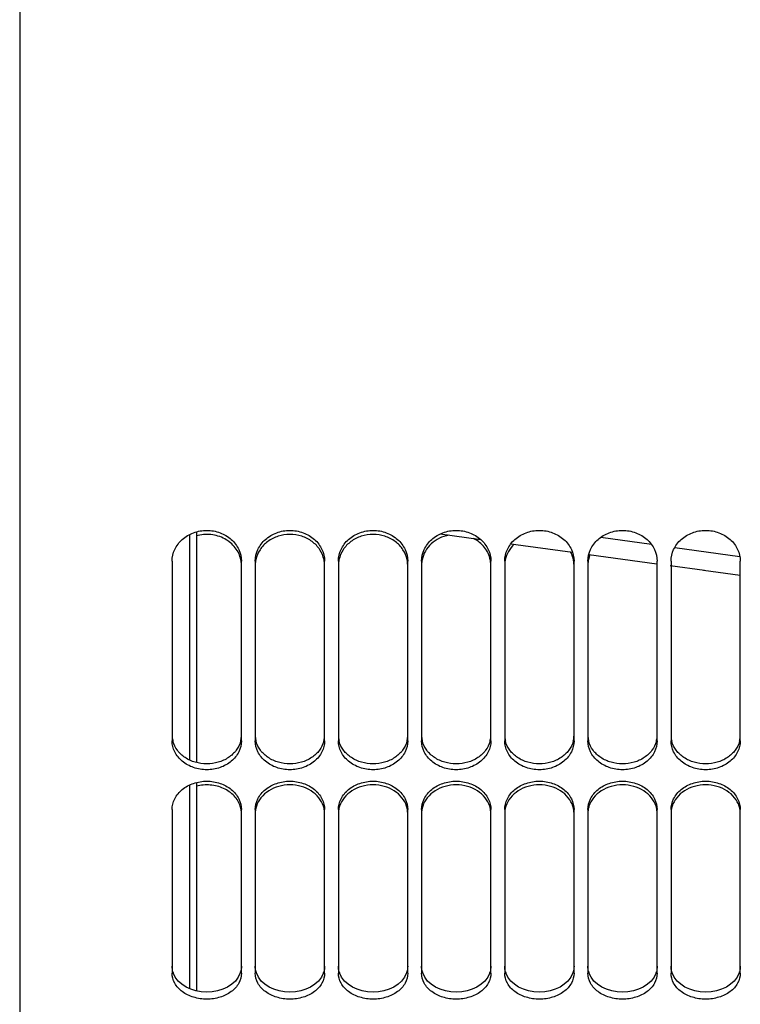
# Model space of a CAD drawing. Units: millimetres. Extents: x 0 to 594, y 0 to 420.
# Drawn here: x 271 to 292, y 205 to 233 of the extents above; entities that cross this region are included whole.
import ezdxf

# ---------------------------------------------------------------- set-up
doc = ezdxf.new("R2010")
doc.units = ezdxf.units.MM
doc.header["$LTSCALE"] = 32.67
doc.layers.get('0').update_dxf_attribs({"linetype": 'CONTINUOUS'})
doc.layers.add('7_ALL_FEATURES', color=7, linetype='CONTINUOUS')
doc.layers.add('SOLIDES', color=7, linetype='CONTINUOUS')

msp = doc.modelspace()

# ---------------------------------------------------------------- linework, layer by layer
at = {"color": 7, "linetype": 'CONTINUOUS'}
for p, q in [((283.425237, 218.291842), (284.599916, 218.130044)), ((285.468999, 218.010404), (287.245113, 217.766184)), ((287.717503, 217.701278), (289.680493, 217.431776)), ((290.069816, 217.37839), (291.05355, 217.243499)), ((291.029449, 217.246802), (292.090212, 217.101479))]:
    msp.add_line(p, q, dxfattribs=at)
at = {"color": 9, "linetype": 'CONTINUOUS'}
for p, q in [((288.063958, 218.197175), (289.52405, 217.99378)), ((290.195736, 217.900285), (292.078268, 217.63849))]:
    msp.add_line(p, q, dxfattribs=at)
at = {"layer": '7_ALL_FEATURES', "color": 7, "linetype": 'CONTINUOUS'}
for p, q in [((276.390212, 218.353276), (276.390212, 211.690604)), ((276.190211, 218.274572), (276.190207, 211.763253)), ((276.190206, 211.04202), (276.19021, 205.158799)), ((276.390212, 211.114585), (276.390212, 205.093508))]:
    msp.add_line(p, q, dxfattribs=at)
at = {"layer": 'SOLIDES', "color": 7, "linetype": 'CONTINUOUS'}
for p, q in [((271.290212, 283.957726), (271.290212, 184.39313)), ((275.690212, 217.502651), (275.690212, 212.317974)), ((277.690212, 212.317974), (277.690212, 217.502651)), ((278.090212, 217.502651), (278.090212, 212.317974)), ((280.090212, 212.317974), (280.090212, 217.502651)), ((280.490212, 217.502651), (280.490212, 212.317974)), ((282.490212, 212.317974), (282.490212, 217.502651)), ((282.890212, 217.502651), (282.890212, 212.317974)), ((284.890212, 212.317974), (284.890212, 217.502651)), ((285.290212, 217.502651), (285.290212, 212.317974)), ((287.290212, 212.317974), (287.290212, 217.502651)), ((287.690212, 217.502651), (287.690212, 212.317974)), ((289.690212, 212.317974), (289.690212, 217.502651)), ((290.090212, 217.502651), (290.090212, 212.317974)), ((292.090212, 212.317974), (292.090212, 217.502651)), ((275.690212, 210.331359), (275.690212, 205.60925)), ((277.690212, 205.60925), (277.690212, 210.331359)), ((278.090212, 210.331359), (278.090212, 205.60925)), ((280.090212, 205.60925), (280.090212, 210.331359)), ((280.490212, 210.331359), (280.490212, 205.60925)), ((282.490212, 205.60925), (282.490212, 210.331359)), ((282.890212, 210.331359), (282.890212, 205.60925)), ((284.890212, 205.60925), (284.890212, 210.331359)), ((285.290212, 210.331359), (285.290212, 205.60925)), ((287.290212, 205.60925), (287.290212, 210.331359)), ((287.690212, 210.331359), (287.690212, 205.60925)), ((289.690212, 205.60925), (289.690212, 210.331359)), ((290.090212, 210.331359), (290.090212, 205.60925)), ((292.090212, 205.60925), (292.090212, 210.331359))]:
    msp.add_line(p, q, dxfattribs=at)
for centre, radius, start, end in [((276.886835, 217.384672), 0.803519, 9.316037, 11.6280185), ((276.892289, 217.385569), 0.797992, 7.0002435, 9.3158804), ((278.888135, 217.385569), 0.797992, 170.6841196, 172.9997565), ((278.893589, 217.384672), 0.803519, 168.3719815, 170.683963), ((279.286835, 217.384672), 0.803519, 9.316037, 11.6280185), ((279.292289, 217.385569), 0.797992, 7.0002435, 9.3158804), ((281.288135, 217.385569), 0.797992, 170.6841196, 172.9997565), ((281.293589, 217.384672), 0.803519, 168.3719815, 170.683963), ((281.686835, 217.384672), 0.803519, 9.316037, 11.6280185), ((281.692289, 217.385569), 0.797992, 7.0002435, 9.3158804), ((283.688135, 217.385569), 0.797992, 170.6841196, 172.9997565), ((283.693589, 217.384672), 0.803519, 168.3719815, 170.683963), ((284.086835, 217.384672), 0.803519, 9.316037, 11.6280185), ((284.092289, 217.385569), 0.797992, 7.0002435, 9.3158804), ((286.088135, 217.385569), 0.797992, 170.6841196, 172.9997565), ((286.093589, 217.384672), 0.803519, 168.3719815, 170.683963), ((286.486835, 217.384672), 0.803519, 9.316037, 11.6280185), ((286.492289, 217.385569), 0.797992, 7.0002435, 9.3158804), ((288.488135, 217.385569), 0.797992, 170.6841196, 172.9997565), ((288.493589, 217.384672), 0.803519, 168.3719815, 170.683963), ((288.508649, 217.381069), 0.818996, 157.3516254, 168.3373943), ((276.903356, 217.386809), 0.786856, 0.0166311, 7.0088657), ((278.877068, 217.386809), 0.786856, 172.9911343, 179.9833689), ((279.303356, 217.386809), 0.786856, 0.0166311, 7.0088657), ((281.277068, 217.386809), 0.786856, 172.9911343, 179.9833689), ((281.703356, 217.386809), 0.786856, 0.0166311, 7.0088657), ((283.677068, 217.386809), 0.786856, 172.9911343, 179.9833689), ((284.103356, 217.386809), 0.786856, 0.0166311, 7.0088657), ((286.077068, 217.386809), 0.786856, 172.9911343, 179.9833689), ((286.503356, 217.386809), 0.786856, 0.0166311, 7.0088657), ((288.477068, 217.386809), 0.786856, 172.9911343, 179.9833689), ((276.993033, 210.219327), 0.697694, 12.6228714, 17.5487101), ((278.787391, 210.219327), 0.697694, 162.4512899, 167.3771286), ((279.393033, 210.219327), 0.697694, 12.6228714, 17.5487101), ((281.187391, 210.219327), 0.697694, 162.4512899, 167.3771286), ((281.793033, 210.219327), 0.697694, 12.6228714, 17.5487101), ((283.587391, 210.219327), 0.697694, 162.4512899, 167.3771286), ((284.193033, 210.219327), 0.697694, 12.6228714, 17.5487101), ((285.987391, 210.219327), 0.697694, 162.4512899, 167.3771286), ((286.593033, 210.219327), 0.697694, 12.6228714, 17.5487101), ((288.387391, 210.219327), 0.697694, 162.4512899, 167.3771286), ((288.993033, 210.219327), 0.697694, 12.6228714, 17.5487101), ((290.787391, 210.219327), 0.697694, 162.4512899, 167.3771286), ((291.393033, 210.219327), 0.697694, 12.6228714, 17.5487101), ((277.004509, 210.221998), 0.685911, 10.1166303, 12.6145958), ((277.01171, 210.223288), 0.678596, 7.6079677, 10.1162546), ((277.024214, 210.224826), 0.665998, 0.0219344, 7.6191875), ((278.75621, 210.224826), 0.665998, 172.3808125, 179.9780656), ((278.768714, 210.223288), 0.678596, 169.8837454, 172.3920323), ((278.775915, 210.221998), 0.685911, 167.3854042, 169.8833697), ((279.404509, 210.221998), 0.685911, 10.1166303, 12.6145958), ((279.41171, 210.223288), 0.678596, 7.6079677, 10.1162546), ((279.424214, 210.224826), 0.665998, 0.0219344, 7.6191875), ((281.15621, 210.224826), 0.665998, 172.3808125, 179.9780656), ((281.168714, 210.223288), 0.678596, 169.8837454, 172.3920323), ((281.175915, 210.221998), 0.685911, 167.3854042, 169.8833697), ((281.804509, 210.221998), 0.685911, 10.1166303, 12.6145958), ((281.81171, 210.223288), 0.678596, 7.6079677, 10.1162546), ((281.824214, 210.224826), 0.665998, 0.0219344, 7.6191875), ((283.55621, 210.224826), 0.665998, 172.3808125, 179.9780656), ((283.568714, 210.223288), 0.678596, 169.8837454, 172.3920323), ((283.575915, 210.221998), 0.685911, 167.3854042, 169.8833697), ((284.204509, 210.221998), 0.685911, 10.1166303, 12.6145958), ((284.21171, 210.223288), 0.678596, 7.6079677, 10.1162546), ((284.224214, 210.224826), 0.665998, 0.0219344, 7.6191875), ((285.95621, 210.224826), 0.665998, 172.3808125, 179.9780656), ((285.968714, 210.223288), 0.678596, 169.8837454, 172.3920323), ((285.975915, 210.221998), 0.685911, 167.3854042, 169.8833697), ((286.604509, 210.221998), 0.685911, 10.1166303, 12.6145958), ((286.61171, 210.223288), 0.678596, 7.6079677, 10.1162546), ((286.624214, 210.224826), 0.665998, 0.0219344, 7.6191875), ((288.35621, 210.224826), 0.665998, 172.3808125, 179.9780656), ((288.368714, 210.223288), 0.678596, 169.8837454, 172.3920323), ((288.375915, 210.221998), 0.685911, 167.3854042, 169.8833697), ((289.004509, 210.221998), 0.685911, 10.1166303, 12.6145958), ((289.01171, 210.223288), 0.678596, 7.6079677, 10.1162546), ((289.024214, 210.224826), 0.665998, 0.0219344, 7.6191875), ((290.75621, 210.224826), 0.665998, 172.3808125, 179.9780656), ((290.768714, 210.223288), 0.678596, 169.8837454, 172.3920323), ((290.775915, 210.221998), 0.685911, 167.3854042, 169.8833697), ((291.404509, 210.221998), 0.685911, 10.1166303, 12.6145958), ((291.41171, 210.223288), 0.678596, 7.6079677, 10.1162546), ((291.424214, 210.224826), 0.665998, 0.0219344, 7.6191875)]:
    msp.add_arc(centre, radius, start, end, dxfattribs=at)
at = {"layer": 'SOLIDES', "color": 3, "linetype": 'CONTINUOUS'}
for centre, radius, start, end in [((276.39132, 212.483293), 0.701109, 180.0538022, 192.3611533), ((276.989104, 212.483293), 0.701109, 347.6388467, 359.9461978), ((278.79132, 212.483293), 0.701109, 180.0538022, 192.3611533), ((279.389104, 212.483293), 0.701109, 347.6388467, 359.9461978), ((281.19132, 212.483293), 0.701109, 180.0538022, 192.3611533), ((281.789104, 212.483293), 0.701109, 347.6388467, 359.9461978), ((283.59132, 212.483293), 0.701109, 180.0538022, 192.3611533), ((284.189104, 212.483293), 0.701109, 347.6388467, 359.9461978), ((285.99132, 212.483293), 0.701109, 180.0538022, 192.3611533), ((286.589104, 212.483293), 0.701109, 347.6388467, 359.9461978), ((288.39132, 212.483293), 0.701109, 180.0538022, 192.3611533), ((288.989104, 212.483293), 0.701109, 347.6388467, 359.9461978), ((290.79132, 212.483293), 0.701109, 180.0538022, 192.3611533), ((291.389104, 212.483293), 0.701109, 347.6388467, 359.9461978), ((276.404828, 212.486045), 0.714893, 192.3448034, 194.7815526), ((276.975596, 212.486045), 0.714893, 345.2184474, 347.6551966), ((278.804828, 212.486045), 0.714893, 192.3448034, 194.7815526), ((279.375596, 212.486045), 0.714893, 345.2184474, 347.6551966), ((281.204828, 212.486045), 0.714893, 192.3448034, 194.7815526), ((281.775596, 212.486045), 0.714893, 345.2184474, 347.6551966), ((283.604828, 212.486045), 0.714893, 192.3448034, 194.7815526), ((284.175596, 212.486045), 0.714893, 345.2184474, 347.6551966), ((286.004828, 212.486045), 0.714893, 192.3448034, 194.7815526), ((286.575596, 212.486045), 0.714893, 345.2184474, 347.6551966), ((288.404828, 212.486045), 0.714893, 192.3448034, 194.7815526), ((288.975596, 212.486045), 0.714893, 345.2184474, 347.6551966), ((290.804828, 212.486045), 0.714893, 192.3448034, 194.7815526), ((291.375596, 212.486045), 0.714893, 345.2184474, 347.6551966), ((276.289395, 205.813772), 0.599994, 196.3261147, 198.9692153), ((277.091029, 205.813772), 0.599994, 341.0307847, 343.6738853), ((278.689395, 205.813772), 0.599994, 196.3261147, 198.9692153), ((279.491029, 205.813772), 0.599994, 341.0307847, 343.6738853), ((281.089395, 205.813772), 0.599994, 196.3261147, 198.9692153), ((281.891029, 205.813772), 0.599994, 341.0307847, 343.6738853), ((283.489395, 205.813772), 0.599994, 196.3261147, 198.9692153), ((284.291029, 205.813772), 0.599994, 341.0307847, 343.6738853), ((285.889395, 205.813772), 0.599994, 196.3261147, 198.9692153), ((286.691029, 205.813772), 0.599994, 341.0307847, 343.6738853), ((288.289395, 205.813772), 0.599994, 196.3261147, 198.9692153), ((289.091029, 205.813772), 0.599994, 341.0307847, 343.6738853), ((290.689395, 205.813772), 0.599994, 196.3261147, 198.9692153), ((291.491029, 205.813772), 0.599994, 341.0307847, 343.6738853)]:
    msp.add_arc(centre, radius, start, end, dxfattribs=at)
at = {"layer": 'SOLIDES', "color": 7, "linetype": 'CONTINUOUS'}
for points, knots in [([(275.690212, 217.502651), (275.690212, 217.618935), (275.744858, 217.858643), (275.971282, 218.15449), (276.303047, 218.349557), (276.690212, 218.417407), (277.077377, 218.349557), (277.409142, 218.15449), (277.635566, 217.858643), (277.690212, 217.618935), (277.690212, 217.502651)], [0, 0, 0, 0, 0.118084456, 0.240498575, 0.368425413, 0.5, 0.631574587, 0.759501425, 0.881915544, 1, 1, 1, 1]), ([(278.090212, 217.502651), (278.090212, 217.618935), (278.144858, 217.858643), (278.371282, 218.15449), (278.703047, 218.349557), (279.090212, 218.417407), (279.477377, 218.349557), (279.809142, 218.15449), (280.035566, 217.858643), (280.090212, 217.618935), (280.090212, 217.502651)], [0, 0, 0, 0, 0.118084456, 0.240498575, 0.368425413, 0.5, 0.631574587, 0.759501425, 0.881915544, 1, 1, 1, 1]), ([(280.490212, 217.502651), (280.490212, 217.618935), (280.544858, 217.858643), (280.771282, 218.15449), (281.103047, 218.349557), (281.490212, 218.417407), (281.877377, 218.349557), (282.209142, 218.15449), (282.435566, 217.858643), (282.490212, 217.618935), (282.490212, 217.502651)], [0, 0, 0, 0, 0.118084456, 0.240498575, 0.368425413, 0.5, 0.631574587, 0.759501425, 0.881915544, 1, 1, 1, 1]), ([(282.890212, 217.502651), (282.890212, 217.618935), (282.944858, 217.858643), (283.171282, 218.15449), (283.503047, 218.349557), (283.890212, 218.417407), (284.277377, 218.349557), (284.609142, 218.15449), (284.835566, 217.858643), (284.890212, 217.618935), (284.890212, 217.502651)], [0, 0, 0, 0, 0.118084456, 0.240498575, 0.368425413, 0.5, 0.631574587, 0.759501425, 0.881915544, 1, 1, 1, 1]), ([(285.290212, 217.502651), (285.290212, 217.618935), (285.344858, 217.858643), (285.571282, 218.15449), (285.903047, 218.349557), (286.290212, 218.417407), (286.677377, 218.349557), (287.009142, 218.15449), (287.235566, 217.858643), (287.290212, 217.618935), (287.290212, 217.502651)], [0, 0, 0, 0, 0.118084456, 0.240498575, 0.368425413, 0.5, 0.631574587, 0.759501425, 0.881915544, 1, 1, 1, 1]), ([(287.690212, 217.502651), (287.690212, 217.618935), (287.744858, 217.858643), (287.971282, 218.15449), (288.303047, 218.349557), (288.690212, 218.417407), (289.077377, 218.349557), (289.409142, 218.15449), (289.635566, 217.858643), (289.690212, 217.618935), (289.690212, 217.502651)], [0, 0, 0, 0, 0.118084456, 0.240498575, 0.368425413, 0.5, 0.631574587, 0.759501425, 0.881915544, 1, 1, 1, 1]), ([(290.090212, 217.502651), (290.090212, 217.618935), (290.144858, 217.858643), (290.371282, 218.15449), (290.703047, 218.349557), (291.090212, 218.417407), (291.477377, 218.349557), (291.809142, 218.15449), (292.035566, 217.858643), (292.090212, 217.618935), (292.090212, 217.502651)], [0, 0, 0, 0, 0.118084456, 0.240498575, 0.368425413, 0.5, 0.631574587, 0.759501425, 0.881915544, 1, 1, 1, 1]), ([(277.673863, 217.546627), (277.648243, 217.671142), (277.531841, 217.916206), (277.214403, 218.176156), (276.810658, 218.298385), (276.52504, 218.274618), (276.390203, 218.23676)], [0, 0, 0, 0, 0.235776386, 0.483037351, 0.74024617, 1, 1, 1, 1]), ([(280.073863, 217.546627), (280.052872, 217.648645), (279.967976, 217.849825), (279.73829, 218.088236), (279.433788, 218.242611), (279.090212, 218.295886), (278.746636, 218.242611), (278.442134, 218.088236), (278.212448, 217.849825), (278.127552, 217.648645), (278.106561, 217.546627)], [0, 0, 0, 0, 0.118472712, 0.241509376, 0.369290273, 0.5, 0.630709727, 0.758490624, 0.881527288, 1, 1, 1, 1]), ([(282.473863, 217.546627), (282.452872, 217.648645), (282.367976, 217.849825), (282.13829, 218.088236), (281.833788, 218.242611), (281.490212, 218.295886), (281.146636, 218.242611), (280.842134, 218.088236), (280.612448, 217.849825), (280.527552, 217.648645), (280.506561, 217.546627)], [0, 0, 0, 0, 0.118472712, 0.241509376, 0.369290273, 0.5, 0.630709727, 0.758490624, 0.881527288, 1, 1, 1, 1]), ([(283.676771, 218.25732), (283.582238, 218.238855), (283.399413, 218.177559), (283.164242, 218.017482), (282.989904, 217.802873), (282.924288, 217.63278), (282.906561, 217.546627)], [0, 0, 0, 0, 0.261167635, 0.51555958, 0.761504748, 1, 1, 1, 1]), ([(284.873863, 217.546627), (284.84759, 217.674315), (284.726724, 217.925356), (284.509878, 218.096687), (284.388106, 218.159229)], [0, 0, 0, 0, 0.487781792, 1, 1, 1, 1]), ([(285.562733, 217.99754), (285.498274, 217.936515), (285.387421, 217.79753), (285.323922, 217.631002), (285.306561, 217.546627)], [0, 0, 0, 0, 0.507492116, 1, 1, 1, 1]), ([(287.273863, 217.546627), (287.26169, 217.605787), (287.236347, 217.68347), (287.200325, 217.755828), (287.190584, 217.773758)], [0, 0, 0, 0, 0.747478812, 1, 1, 1, 1]), ([(277.690212, 212.317974), (277.690212, 212.208236), (277.634521, 211.97995), (277.405494, 211.703646), (277.07429, 211.524655), (276.690212, 211.462915), (276.306134, 211.524655), (275.97493, 211.703646), (275.745902, 211.97995), (275.690212, 212.208236), (275.690212, 212.317974)], [0, 0, 0, 0, 0.114721999, 0.235516762, 0.36483999, 0.5, 0.635160011, 0.764483238, 0.885278001, 1, 1, 1, 1]), ([(280.090212, 212.317974), (280.090212, 212.208236), (280.034521, 211.97995), (279.805494, 211.703646), (279.47429, 211.524655), (279.090212, 211.462915), (278.706134, 211.524655), (278.37493, 211.703646), (278.145902, 211.97995), (278.090212, 212.208236), (278.090212, 212.317974)], [0, 0, 0, 0, 0.114721999, 0.235516762, 0.36483999, 0.5, 0.635160011, 0.764483238, 0.885278001, 1, 1, 1, 1]), ([(282.490212, 212.317974), (282.490212, 212.208236), (282.434521, 211.97995), (282.205494, 211.703646), (281.87429, 211.524655), (281.490212, 211.462915), (281.106134, 211.524655), (280.77493, 211.703646), (280.545902, 211.97995), (280.490212, 212.208236), (280.490212, 212.317974)], [0, 0, 0, 0, 0.114721999, 0.235516762, 0.36483999, 0.5, 0.635160011, 0.764483238, 0.885278001, 1, 1, 1, 1]), ([(284.890212, 212.317974), (284.890212, 212.208236), (284.834521, 211.97995), (284.605494, 211.703646), (284.27429, 211.524655), (283.890212, 211.462915), (283.506134, 211.524655), (283.17493, 211.703646), (282.945902, 211.97995), (282.890212, 212.208236), (282.890212, 212.317974)], [0, 0, 0, 0, 0.114721999, 0.235516762, 0.36483999, 0.5, 0.635160011, 0.764483238, 0.885278001, 1, 1, 1, 1]), ([(287.290212, 212.317974), (287.290212, 212.208236), (287.234521, 211.97995), (287.005494, 211.703646), (286.67429, 211.524655), (286.290212, 211.462915), (285.906134, 211.524655), (285.57493, 211.703646), (285.345902, 211.97995), (285.290212, 212.208236), (285.290212, 212.317974)], [0, 0, 0, 0, 0.114721999, 0.235516762, 0.36483999, 0.5, 0.635160011, 0.764483238, 0.885278001, 1, 1, 1, 1]), ([(289.690212, 212.317974), (289.690212, 212.208236), (289.634521, 211.97995), (289.405494, 211.703646), (289.07429, 211.524655), (288.690212, 211.462915), (288.306134, 211.524655), (287.97493, 211.703646), (287.745902, 211.97995), (287.690212, 212.208236), (287.690212, 212.317974)], [0, 0, 0, 0, 0.114721999, 0.235516762, 0.36483999, 0.5, 0.635160011, 0.764483238, 0.885278001, 1, 1, 1, 1]), ([(292.090212, 212.317974), (292.090212, 212.208236), (292.034521, 211.97995), (291.805494, 211.703646), (291.47429, 211.524655), (291.090212, 211.462915), (290.706134, 211.524655), (290.37493, 211.703646), (290.145902, 211.97995), (290.090212, 212.208236), (290.090212, 212.317974)], [0, 0, 0, 0, 0.114721999, 0.235516762, 0.36483999, 0.5, 0.635160011, 0.764483238, 0.885278001, 1, 1, 1, 1]), ([(275.690212, 210.331359), (275.690212, 210.438798), (275.74697, 210.663551), (275.975962, 210.934863), (276.306437, 211.112021), (276.690212, 211.173466), (277.073987, 211.112021), (277.404462, 210.934863), (277.633454, 210.663551), (277.690212, 210.438798), (277.690212, 210.331359)], [0, 0, 0, 0, 0.113165015, 0.23380302, 0.363840476, 0.5, 0.636159524, 0.76619698, 0.886834985, 1, 1, 1, 1]), ([(277.658257, 210.429693), (277.623563, 210.539456), (277.492045, 210.751514), (277.177367, 210.96586), (276.791225, 211.063347), (276.519962, 211.040748), (276.390203, 211.007167)], [0, 0, 0, 0, 0.227425083, 0.473787362, 0.735197458, 1, 1, 1, 1]), ([(278.090212, 210.331359), (278.090212, 210.438798), (278.14697, 210.663551), (278.375962, 210.934863), (278.706437, 211.112021), (279.090212, 211.173466), (279.473987, 211.112021), (279.804462, 210.934863), (280.033454, 210.663551), (280.090212, 210.438798), (280.090212, 210.331359)], [0, 0, 0, 0, 0.113165015, 0.23380302, 0.363840476, 0.5, 0.636159524, 0.76619698, 0.886834985, 1, 1, 1, 1]), ([(280.058257, 210.429693), (280.030207, 210.518436), (279.934188, 210.691187), (279.705503, 210.889301), (279.414161, 211.016256), (279.090212, 211.059879), (278.766263, 211.016256), (278.474921, 210.889301), (278.246236, 210.691187), (278.150217, 210.518436), (278.122167, 210.429693)], [0, 0, 0, 0, 0.114493134, 0.236627522, 0.366121892, 0.5, 0.633878108, 0.763372478, 0.885506866, 1, 1, 1, 1]), ([(280.490212, 210.331359), (280.490212, 210.438798), (280.54697, 210.663551), (280.775962, 210.934863), (281.106437, 211.112021), (281.490212, 211.173466), (281.873987, 211.112021), (282.204462, 210.934863), (282.433454, 210.663551), (282.490212, 210.438798), (282.490212, 210.331359)], [0, 0, 0, 0, 0.113165015, 0.23380302, 0.363840476, 0.5, 0.636159524, 0.76619698, 0.886834985, 1, 1, 1, 1]), ([(282.458257, 210.429693), (282.430207, 210.518436), (282.334188, 210.691187), (282.105503, 210.889301), (281.814161, 211.016256), (281.490212, 211.059879), (281.166263, 211.016256), (280.874921, 210.889301), (280.646236, 210.691187), (280.550217, 210.518436), (280.522167, 210.429693)], [0, 0, 0, 0, 0.114493134, 0.236627522, 0.366121892, 0.5, 0.633878108, 0.763372478, 0.885506866, 1, 1, 1, 1]), ([(282.890212, 210.331359), (282.890212, 210.438798), (282.94697, 210.663551), (283.175962, 210.934863), (283.506437, 211.112021), (283.890212, 211.173466), (284.273987, 211.112021), (284.604462, 210.934863), (284.833454, 210.663551), (284.890212, 210.438798), (284.890212, 210.331359)], [0, 0, 0, 0, 0.113165015, 0.23380302, 0.363840476, 0.5, 0.636159524, 0.76619698, 0.886834985, 1, 1, 1, 1]), ([(284.858257, 210.429693), (284.830207, 210.518436), (284.734188, 210.691187), (284.505503, 210.889301), (284.214161, 211.016256), (283.890212, 211.059879), (283.566263, 211.016256), (283.274921, 210.889301), (283.046236, 210.691187), (282.950217, 210.518436), (282.922167, 210.429693)], [0, 0, 0, 0, 0.114493134, 0.236627522, 0.366121892, 0.5, 0.633878108, 0.763372478, 0.885506866, 1, 1, 1, 1]), ([(285.290212, 210.331359), (285.290212, 210.438798), (285.34697, 210.663551), (285.575962, 210.934863), (285.906437, 211.112021), (286.290212, 211.173466), (286.673987, 211.112021), (287.004462, 210.934863), (287.233454, 210.663551), (287.290212, 210.438798), (287.290212, 210.331359)], [0, 0, 0, 0, 0.113165015, 0.23380302, 0.363840476, 0.5, 0.636159524, 0.76619698, 0.886834985, 1, 1, 1, 1]), ([(287.258257, 210.429693), (287.230207, 210.518436), (287.134188, 210.691187), (286.905503, 210.889301), (286.614161, 211.016256), (286.290212, 211.059879), (285.966263, 211.016256), (285.674921, 210.889301), (285.446236, 210.691187), (285.350217, 210.518436), (285.322167, 210.429693)], [0, 0, 0, 0, 0.114493134, 0.236627522, 0.366121892, 0.5, 0.633878108, 0.763372478, 0.885506866, 1, 1, 1, 1]), ([(287.690212, 210.331359), (287.690212, 210.438798), (287.74697, 210.663551), (287.975962, 210.934863), (288.306437, 211.112021), (288.690212, 211.173466), (289.073987, 211.112021), (289.404462, 210.934863), (289.633454, 210.663551), (289.690212, 210.438798), (289.690212, 210.331359)], [0, 0, 0, 0, 0.113165015, 0.23380302, 0.363840476, 0.5, 0.636159524, 0.76619698, 0.886834985, 1, 1, 1, 1]), ([(289.658257, 210.429693), (289.630207, 210.518436), (289.534188, 210.691187), (289.305503, 210.889301), (289.014161, 211.016256), (288.690212, 211.059879), (288.366263, 211.016256), (288.074921, 210.889301), (287.846236, 210.691187), (287.750217, 210.518436), (287.722167, 210.429693)], [0, 0, 0, 0, 0.114493134, 0.236627522, 0.366121892, 0.5, 0.633878108, 0.763372478, 0.885506866, 1, 1, 1, 1]), ([(290.090212, 210.331359), (290.090212, 210.438798), (290.14697, 210.663551), (290.375962, 210.934863), (290.706437, 211.112021), (291.090212, 211.173466), (291.473987, 211.112021), (291.804462, 210.934863), (292.033454, 210.663551), (292.090212, 210.438798), (292.090212, 210.331359)], [0, 0, 0, 0, 0.113165015, 0.23380302, 0.363840476, 0.5, 0.636159524, 0.76619698, 0.886834985, 1, 1, 1, 1]), ([(292.058257, 210.429693), (292.030207, 210.518436), (291.934188, 210.691187), (291.705503, 210.889301), (291.414161, 211.016256), (291.090212, 211.059879), (290.766263, 211.016256), (290.474921, 210.889301), (290.246236, 210.691187), (290.150217, 210.518436), (290.122167, 210.429693)], [0, 0, 0, 0, 0.114493134, 0.236627522, 0.366121892, 0.5, 0.633878108, 0.763372478, 0.885506866, 1, 1, 1, 1]), ([(277.690212, 205.60925), (277.690212, 205.509763), (277.631675, 205.298836), (277.399652, 205.052161), (277.070487, 204.894311), (276.690212, 204.839951), (276.309937, 204.894311), (275.980772, 205.052161), (275.748748, 205.298836), (275.690212, 205.509763), (275.690212, 205.60925)], [0, 0, 0, 0, 0.108616866, 0.227238401, 0.359207729, 0.5, 0.640792271, 0.772761599, 0.891383134, 1, 1, 1, 1]), ([(280.090212, 205.60925), (280.090212, 205.509763), (280.031675, 205.298836), (279.799652, 205.052161), (279.470487, 204.894311), (279.090212, 204.839951), (278.709937, 204.894311), (278.380772, 205.052161), (278.148748, 205.298836), (278.090212, 205.509763), (278.090212, 205.60925)], [0, 0, 0, 0, 0.108616866, 0.227238401, 0.359207729, 0.5, 0.640792271, 0.772761599, 0.891383134, 1, 1, 1, 1]), ([(282.490212, 205.60925), (282.490212, 205.509763), (282.431675, 205.298836), (282.199652, 205.052161), (281.870487, 204.894311), (281.490212, 204.839951), (281.109937, 204.894311), (280.780772, 205.052161), (280.548748, 205.298836), (280.490212, 205.509763), (280.490212, 205.60925)], [0, 0, 0, 0, 0.108616866, 0.227238401, 0.359207729, 0.5, 0.640792271, 0.772761599, 0.891383134, 1, 1, 1, 1]), ([(284.890212, 205.60925), (284.890212, 205.509763), (284.831675, 205.298836), (284.599652, 205.052161), (284.270487, 204.894311), (283.890212, 204.839951), (283.509937, 204.894311), (283.180772, 205.052161), (282.948748, 205.298836), (282.890212, 205.509763), (282.890212, 205.60925)], [0, 0, 0, 0, 0.108616866, 0.227238401, 0.359207729, 0.5, 0.640792271, 0.772761599, 0.891383134, 1, 1, 1, 1]), ([(287.290212, 205.60925), (287.290212, 205.509763), (287.231675, 205.298836), (286.999652, 205.052161), (286.670487, 204.894311), (286.290212, 204.839951), (285.909937, 204.894311), (285.580772, 205.052161), (285.348748, 205.298836), (285.290212, 205.509763), (285.290212, 205.60925)], [0, 0, 0, 0, 0.108616866, 0.227238401, 0.359207729, 0.5, 0.640792271, 0.772761599, 0.891383134, 1, 1, 1, 1]), ([(289.690212, 205.60925), (289.690212, 205.509763), (289.631675, 205.298836), (289.399652, 205.052161), (289.070487, 204.894311), (288.690212, 204.839951), (288.309937, 204.894311), (287.980772, 205.052161), (287.748748, 205.298836), (287.690212, 205.509763), (287.690212, 205.60925)], [0, 0, 0, 0, 0.108616866, 0.227238401, 0.359207729, 0.5, 0.640792271, 0.772761599, 0.891383134, 1, 1, 1, 1]), ([(292.090212, 205.60925), (292.090212, 205.509763), (292.031675, 205.298836), (291.799652, 205.052161), (291.470487, 204.894311), (291.090212, 204.839951), (290.709937, 204.894311), (290.380772, 205.052161), (290.148748, 205.298836), (290.090212, 205.509763), (290.090212, 205.60925)], [0, 0, 0, 0, 0.108616866, 0.227238401, 0.359207729, 0.5, 0.640792271, 0.772761599, 0.891383134, 1, 1, 1, 1])]:
    msp.add_open_spline(points, degree=3, knots=knots, dxfattribs=at)
at = {"layer": 'SOLIDES', "color": 3, "linetype": 'CONTINUOUS'}
for points in [[(277.666829, 212.303651), (277.642268, 212.210559), (277.551085, 212.027931), (277.320856, 211.817421), (277.023026, 211.683031), (276.690212, 211.636972), (276.357398, 211.683031), (276.059568, 211.817421), (275.829339, 212.027931), (275.738156, 212.210559), (275.713595, 212.303651)], [(280.066829, 212.303651), (280.042268, 212.210559), (279.951085, 212.027931), (279.720856, 211.817421), (279.423026, 211.683031), (279.090212, 211.636972), (278.757398, 211.683031), (278.459568, 211.817421), (278.229339, 212.027931), (278.138156, 212.210559), (278.113595, 212.303651)], [(282.466829, 212.303651), (282.442268, 212.210559), (282.351085, 212.027931), (282.120856, 211.817421), (281.823026, 211.683031), (281.490212, 211.636972), (281.157398, 211.683031), (280.859568, 211.817421), (280.629339, 212.027931), (280.538156, 212.210559), (280.513595, 212.303651)], [(284.866829, 212.303651), (284.842268, 212.210559), (284.751085, 212.027931), (284.520856, 211.817421), (284.223026, 211.683031), (283.890212, 211.636972), (283.557398, 211.683031), (283.259568, 211.817421), (283.029339, 212.027931), (282.938156, 212.210559), (282.913595, 212.303651)], [(287.266829, 212.303651), (287.242268, 212.210559), (287.151085, 212.027931), (286.920856, 211.817421), (286.623026, 211.683031), (286.290212, 211.636972), (285.957398, 211.683031), (285.659568, 211.817421), (285.429339, 212.027931), (285.338156, 212.210559), (285.313595, 212.303651)], [(289.666829, 212.303651), (289.642268, 212.210559), (289.551085, 212.027931), (289.320856, 211.817421), (289.023026, 211.683031), (288.690212, 211.636972), (288.357398, 211.683031), (288.059568, 211.817421), (287.829339, 212.027931), (287.738156, 212.210559), (287.713595, 212.303651)], [(292.066829, 212.303651), (292.042268, 212.210559), (291.951085, 212.027931), (291.720856, 211.817421), (291.423026, 211.683031), (291.090212, 211.636972), (290.757398, 211.683031), (290.459568, 211.817421), (290.229339, 212.027931), (290.138156, 212.210559), (290.113595, 212.303651)]]:
    msp.add_open_spline(points, degree=3, knots=[0, 0, 0, 0, 0.115131601, 0.237082004, 0.366280912, 0.5, 0.633719088, 0.762917995, 0.884868399, 1, 1, 1, 1], dxfattribs=at)
for points in [[(275.713595, 205.645111), (275.698325, 205.697255), (275.690212, 205.752092), (275.690212, 205.806425)], [(277.658439, 205.618738), (277.537294, 205.266226), (276.690212, 204.852318), (275.84313, 205.266226), (275.721985, 205.618738)], [(277.690212, 205.806425), (277.690212, 205.752092), (277.682099, 205.697255), (277.666829, 205.645111)], [(278.113595, 205.645111), (278.098325, 205.697255), (278.090212, 205.752092), (278.090212, 205.806425)], [(280.058439, 205.618738), (279.937294, 205.266226), (279.090212, 204.852318), (278.24313, 205.266226), (278.121985, 205.618738)], [(280.090212, 205.806425), (280.090212, 205.752092), (280.082099, 205.697255), (280.066829, 205.645111)], [(280.513595, 205.645111), (280.498325, 205.697255), (280.490212, 205.752092), (280.490212, 205.806425)], [(282.458439, 205.618738), (282.337294, 205.266226), (281.490212, 204.852318), (280.64313, 205.266226), (280.521985, 205.618738)], [(282.490212, 205.806425), (282.490212, 205.752092), (282.482099, 205.697255), (282.466829, 205.645111)], [(282.913595, 205.645111), (282.898325, 205.697255), (282.890212, 205.752092), (282.890212, 205.806425)], [(284.858439, 205.618738), (284.737294, 205.266226), (283.890212, 204.852318), (283.04313, 205.266226), (282.921985, 205.618738)], [(284.890212, 205.806425), (284.890212, 205.752092), (284.882099, 205.697255), (284.866829, 205.645111)], [(285.313595, 205.645111), (285.298325, 205.697255), (285.290212, 205.752092), (285.290212, 205.806425)], [(287.258439, 205.618738), (287.137294, 205.266226), (286.290212, 204.852318), (285.44313, 205.266226), (285.321985, 205.618738)], [(287.290212, 205.806425), (287.290212, 205.752092), (287.282099, 205.697255), (287.266829, 205.645111)], [(287.713595, 205.645111), (287.698325, 205.697255), (287.690212, 205.752092), (287.690212, 205.806425)], [(289.658439, 205.618738), (289.537294, 205.266226), (288.690212, 204.852318), (287.84313, 205.266226), (287.721985, 205.618738)], [(289.690212, 205.806425), (289.690212, 205.752092), (289.682099, 205.697255), (289.666829, 205.645111)], [(290.113595, 205.645111), (290.098325, 205.697255), (290.090212, 205.752092), (290.090212, 205.806425)], [(292.058439, 205.618738), (291.937294, 205.266226), (291.090212, 204.852318), (290.24313, 205.266226), (290.121985, 205.618738)], [(292.090212, 205.806425), (292.090212, 205.752092), (292.082099, 205.697255), (292.066829, 205.645111)]]:
    msp.add_open_spline(points, degree=3, dxfattribs=at)

doc.saveas('drawing.dxf')
